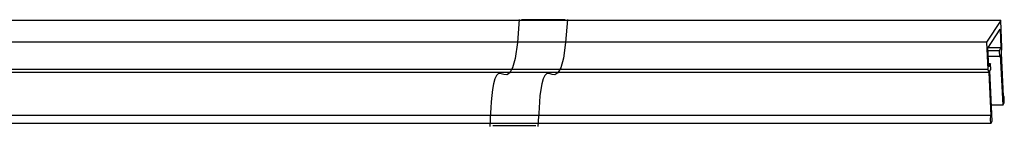
# Model space of a CAD drawing. Units: millimetres. Extents: x 0 to 841, y 0 to 594.
# Drawn here: x 609 to 673, y 343 to 350 of the extents above; entities that cross this region are included whole.
import ezdxf

# ---------------------------------------------------------------- set-up
doc = ezdxf.new("R2010")
doc.units = ezdxf.units.MM
doc.linetypes.add('CONTINUA', pattern=[0])
doc.layers.add('LIVELLO_STANDARD', color=7, linetype='CONTINUOUS')

msp = doc.modelspace()

# ---------------------------------------------------------------- linework, layer by layer
at = {"layer": 'LIVELLO_STANDARD', "color": 7, "linetype": 'CONTINUA'}
for p, q in [((672.276, 349.792), (580.727, 349.792)), ((672.276, 349.792), (580.727, 349.792)), ((672.358, 348.03), (672.276, 349.792)), ((672.358, 348.03), (672.276, 349.792)), ((671.445, 347.994), (672.238, 349.216)), ((671.445, 347.994), (672.238, 349.216)), ((672.238, 349.216), (672.294, 348.009)), ((672.238, 349.216), (672.294, 348.009)), ((671.362, 348.383), (671.444, 346.621)), ((671.502, 346.787), (671.445, 347.994)), ((671.502, 346.787), (671.445, 347.994)), ((672.294, 348.009), (671.455, 348.009)), ((672.294, 348.009), (671.455, 348.009)), ((672.294, 348.009), (672.17, 347.819)), ((672.294, 348.009), (672.17, 347.819)), ((672.322, 347.663), (672.358, 348.03)), ((672.322, 347.663), (672.358, 348.03)), ((672.17, 347.819), (671.453, 347.819)), ((672.17, 347.819), (671.453, 347.819)), ((672.187, 347.456), (671.469, 347.456)), ((672.187, 347.456), (671.469, 347.456)), ((672.17, 347.819), (672.187, 347.456)), ((672.17, 347.819), (672.187, 347.456)), ((672.187, 347.456), (672.25, 347.553)), ((672.187, 347.456), (672.25, 347.553)), ((672.25, 347.553), (672.402, 344.294)), ((672.25, 347.553), (672.402, 344.294)), ((672.45, 344.888), (672.322, 347.663)), ((672.45, 344.888), (672.322, 347.663)), ((671.444, 346.621), (671.509, 346.408)), ((671.444, 346.621), (671.509, 346.408)), ((671.626, 346.977), (671.486, 346.977)), ((671.626, 346.977), (671.486, 346.977)), ((671.626, 346.977), (671.502, 346.787)), ((671.626, 346.977), (671.502, 346.787)), ((671.579, 346.518), (671.641, 346.616)), ((671.579, 346.518), (671.641, 346.616)), ((671.641, 346.616), (671.626, 346.977)), ((671.641, 346.616), (671.626, 346.977)), ((671.509, 346.408), (671.638, 343.633)), ((671.509, 346.408), (671.638, 343.633)), ((671.731, 343.259), (671.579, 346.518)), ((671.731, 343.259), (671.579, 346.518)), ((672.466, 344.902), (672.449, 344.902)), ((672.466, 344.902), (672.449, 344.902)), ((672.455, 344.894), (672.45, 344.888)), ((672.455, 344.894), (672.45, 344.888)), ((672.402, 344.294), (671.68, 344.294)), ((672.402, 344.294), (671.68, 344.294)), ((672.402, 344.294), (672.477, 344.412)), ((672.402, 344.294), (672.477, 344.412)), ((671.633, 343.626), (484.554, 343.626)), ((671.633, 343.626), (484.554, 343.626)), ((671.638, 343.633), (484.558, 343.633)), ((671.638, 343.633), (484.558, 343.633)), ((671.638, 343.633), (671.633, 343.626)), ((671.638, 343.633), (671.633, 343.626)), ((485.008, 343.135), (671.643, 343.135)), ((485.008, 343.135), (671.643, 343.135)), ((671.656, 343.143), (671.731, 343.259)), ((671.656, 343.143), (671.731, 343.259))]:
    msp.add_line(p, q, dxfattribs=at)
at = {"layer": 'LIVELLO_STANDARD', "color": 9, "linetype": 'CONTINUA'}
for p, q in [((641.371, 349.839), (644.193, 349.839)), ((639.525, 342.994), (642.295, 342.994))]:
    msp.add_line(p, q, dxfattribs=at)
at = {"layer": 'LIVELLO_STANDARD', "color": 7, "linetype": 'CONTINUA'}
for points in [[(672.276, 349.792), (671.362, 348.383), (229.281, 348.383)], [(672.276, 349.792), (671.362, 348.383), (229.281, 348.383)], [(671.362, 348.383), (671.444, 346.621), (249.067, 346.621), (248.944, 346.814)], [(671.444, 346.621), (249.067, 346.621), (248.944, 346.814)], [(671.509, 346.408), (249.301, 346.408), (249.067, 346.621)], [(671.509, 346.408), (249.301, 346.408), (249.067, 346.621)], [(672.477, 344.412), (672.497, 344.475), (672.507, 344.588), (672.507, 344.718), (672.497, 344.829), (672.477, 344.894), (672.455, 344.894)], [(672.477, 344.412), (672.497, 344.475), (672.507, 344.588), (672.507, 344.718), (672.497, 344.829), (672.477, 344.894), (672.455, 344.894)], [(671.633, 343.626), (671.613, 343.561), (671.602, 343.449), (671.602, 343.32), (671.613, 343.207), (671.633, 343.143), (671.656, 343.143)], [(671.633, 343.626), (671.613, 343.561), (671.602, 343.449), (671.602, 343.32), (671.613, 343.207), (671.633, 343.143), (671.656, 343.143)]]:
    msp.add_lwpolyline(points, dxfattribs=at)
at = {"layer": 'LIVELLO_STANDARD', "color": 8, "linetype": 'CONTINUA'}
for points in [[(641.236, 349.839, 0), (641.117, 348.349, 0), (640.968, 347.334, 0), (640.797, 346.709, 0), (640.613, 346.384, 0), (640.423, 346.273, 0), (640.235, 346.287, 0), (640.059, 346.34, 0), (639.902, 346.343, 0), (639.771, 346.228, 0), (639.665, 346.002, 0), (639.581, 345.691, 0), (639.515, 345.323, 0), (639.465, 344.924, 0), (639.429, 344.521, 0), (639.402, 344.139, 0), (639.383, 343.806, 0), (639.368, 343.541, 0), (639.357, 343.343, 0), (639.349, 343.2, 0), (639.343, 343.105, 0), (639.34, 343.047, 0), (639.338, 343.016, 0), (639.337, 343.004, 0), (639.336, 343.002, 0), (639.336, 343, 0), (639.335, 342.999, 0), (639.334, 342.996, 0), (639.333, 342.994, 0), (639.332, 342.991, 0), (639.331, 342.988, 0), (639.331, 342.984, 0), (639.33, 342.98, 0), (639.329, 342.975, 0), (639.329, 342.97, 0), (639.329, 342.965, 0), (639.329, 342.959, 0), (639.328, 342.953, 0), (639.328, 342.946, 0), (639.328, 342.939, 0), (639.328, 342.932, 0)], [(644.338, 349.839, 0), (644.222, 348.349, 0), (644.076, 347.335, 0), (643.906, 346.71, 0), (643.723, 346.386, 0), (643.533, 346.276, 0), (643.346, 346.291, 0), (643.17, 346.343, 0), (643.012, 346.346, 0), (642.881, 346.229, 0), (642.774, 346.001, 0), (642.688, 345.688, 0), (642.622, 345.318, 0), (642.571, 344.916, 0), (642.534, 344.51, 0), (642.507, 344.125, 0), (642.486, 343.79, 0), (642.471, 343.524, 0), (642.46, 343.324, 0), (642.451, 343.181, 0), (642.446, 343.085, 0), (642.442, 343.027, 0), (642.441, 342.996, 0), (642.44, 342.985, 0), (642.44, 342.983, 0), (642.44, 342.982, 0), (642.44, 342.981, 0), (642.44, 342.98, 0), (642.44, 342.978, 0), (642.44, 342.976, 0), (642.44, 342.975, 0), (642.44, 342.972, 0), (642.44, 342.97, 0), (642.44, 342.967, 0), (642.44, 342.964, 0), (642.44, 342.96, 0), (642.44, 342.956, 0), (642.44, 342.951, 0), (642.44, 342.945, 0), (642.44, 342.939, 0), (642.44, 342.932, 0)]]:
    msp.add_polyline3d(points, dxfattribs=at)

doc.saveas('drawing.dxf')
